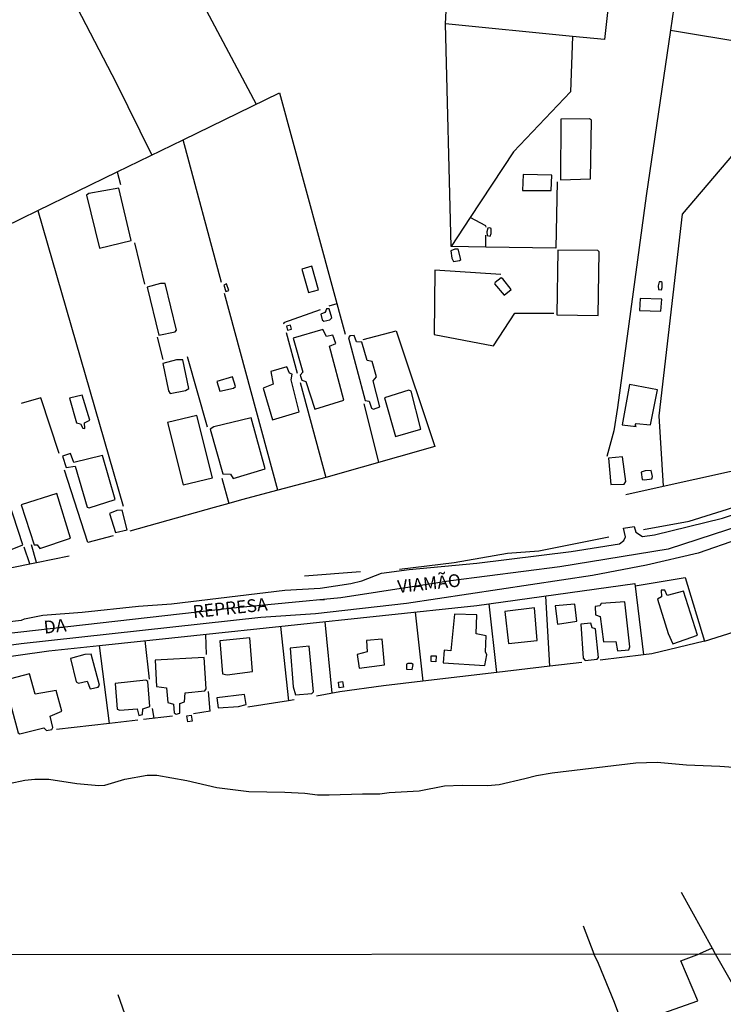
# Model space of a CAD drawing. Units: millimetres. Extents: x 185533 to 190362, y 1668743 to 1674291.
# Drawn here: x 189428 to 189565, y 1670955 to 1671147 of the extents above; entities that cross this region are included whole.
import ezdxf
from ezdxf.enums import TextEntityAlignment as Align

# ---------------------------------------------------------------- set-up
doc = ezdxf.new("R2010")
doc.units = ezdxf.units.MM
for name, color, linetype in [('IMAGEM', 7, 'Continuous'), ('V-ARROIO', 5, 'Continuous'), ('V-EDIFICACAO', 61, 'Continuous'), ('V-EIXO_DE_LOGRADOURO', 3, 'Continuous'), ('V-LOTE', 1, 'Continuous'), ('V-NOME_DOS_LOGRADOUROS', 7, 'Continuous'), ('V-QUADRA', 2, 'Continuous'), ('V-TESTADA', 210, 'Continuous'), ('V-VALETA', 150, 'Continuous'), ('X-LIMITE_1000', 7, 'Continuous')]:
    doc.layers.add(name, color=color, linetype=linetype)
picture_1 = doc.add_image_def('image4.jpg', size_in_pixel=(4002, 4601))

msp = doc.modelspace()

# ---------------------------------------------------------------- linework, layer by layer
at = {"layer": 'V-ARROIO'}
msp.add_lwpolyline([(189425.85, 1670998.18), (189428.92, 1670998.8), (189430.87, 1670999.01), (189433.59, 1670999.03), (189439.05, 1670998.19), (189443.34, 1670997.75), (189444.52, 1670997.86), (189448.42, 1670999), (189452.73, 1670999.76), (189454.65, 1670999.77), (189460.47, 1670998.77), (189466.32, 1670997.4), (189472.58, 1670996.57), (189479.58, 1670996.44), (189483.48, 1670996.25), (189485.95, 1670995.95), (189488.25, 1670995.92), (189494.74, 1670996.16), (189498.16, 1670996.12), (189499.95, 1670996.39), (189505.8, 1670996.73), (189510.75, 1670997.68), (189514.17, 1670997.84), (189519.16, 1670997.8), (189521.43, 1670997.96), (189526.38, 1670999.11), (189528.68, 1670999.71), (189531.72, 1671000.23), (189548.05, 1671002.22), (189552.24, 1671002.31), (189557.96, 1671001.82), (189564.42, 1671001.56), (189569.76, 1671001.16)], dxfattribs=at)
at = {"layer": 'V-EDIFICACAO'}
for points in [[(189533.4, 1671127.79), (189533.37, 1671115.97), (189539.24, 1671116.14), (189539.4, 1671127.6), (189539.01, 1671127.85), (189533.4, 1671127.79)], [(189526.06, 1671117.02), (189525.98, 1671113.92), (189531.53, 1671113.87), (189531.66, 1671116.85), (189526.06, 1671117.02)], [(189441.38, 1671113.31), (189440.92, 1671112.96), (189443.48, 1671102.64), (189449.64, 1671104.14), (189447.24, 1671114.36), (189441.38, 1671113.31)], [(189519.19, 1671106.56), (189519.02, 1671105.8), (189519.09, 1671105.1), (189519.67, 1671105), (189519.83, 1671105.49), (189519.82, 1671106.46), (189519.6, 1671106.6), (189519.19, 1671106.56)], [(189512.76, 1671102.42), (189511.98, 1671102.13), (189512.2, 1671100.69), (189512.52, 1671100.02), (189513.68, 1671100.23), (189513.93, 1671100.44), (189513.44, 1671102.44), (189512.76, 1671102.42)], [(189532.82, 1671102.22), (189532.68, 1671089.63), (189540.74, 1671089.51), (189540.93, 1671101.89), (189540.63, 1671102.18), (189532.82, 1671102.22)], [(189482.89, 1671098.54), (189484.23, 1671093.98), (189486.14, 1671094.52), (189484.86, 1671099.11), (189482.89, 1671098.54)], [(189522.1, 1671096.64), (189521.8, 1671096.86), (189520.62, 1671095.93), (189520.51, 1671095.68), (189522.41, 1671093.46), (189523.74, 1671094.6), (189522.1, 1671096.64)], [(189455.35, 1671095.76), (189452.75, 1671095.01), (189455.05, 1671085.64), (189458.24, 1671086.31), (189458.5, 1671086.61), (189456.29, 1671095.72), (189455.35, 1671095.76)], [(189467.74, 1671095.44), (189468.11, 1671094.21), (189468.67, 1671094.35), (189468.25, 1671095.67), (189467.74, 1671095.44)], [(189552.58, 1671096.05), (189552.41, 1671095.29), (189552.48, 1671094.59), (189553.06, 1671094.49), (189553.22, 1671094.98), (189553.21, 1671095.95), (189552.99, 1671096.09), (189552.58, 1671096.05)], [(189548.88, 1671092.83), (189548.74, 1671090.46), (189552.95, 1671090.37), (189553.11, 1671092.67), (189548.88, 1671092.83)], [(189487.59, 1671090.39), (189487.4, 1671090.11), (189486.63, 1671089.76), (189486.88, 1671088.63), (189487.18, 1671088.38), (189488.38, 1671088.67), (189488.77, 1671089.02), (189488.28, 1671090.8), (189487.73, 1671090.78), (189487.59, 1671090.39)], [(189479.93, 1671087.43), (189480.14, 1671086.66), (189480.88, 1671086.8), (189480.69, 1671087.59), (189479.93, 1671087.43)], [(189487.03, 1671086.78), (189481.26, 1671085.05), (189483.14, 1671078.46), (189482.6, 1671077.86), (189482.93, 1671076.85), (189483.68, 1671076.64), (189485.46, 1671071.19), (189491.13, 1671072.99), (189488.3, 1671083.52), (189489.53, 1671084.01), (189488.98, 1671085.63), (189487.76, 1671085.42), (189487.03, 1671086.78)], [(189494.61, 1671084.31), (189493.55, 1671084.33), (189493.11, 1671085.62), (189492.29, 1671085.53), (189492, 1671085.13), (189495.26, 1671072.92), (189496.05, 1671072.78), (189496.48, 1671071.38), (189496.88, 1671071.19), (189498.13, 1671071.67), (189496.86, 1671076.73), (189497.49, 1671077.51), (189496.66, 1671080.54), (189495.65, 1671080.68), (189494.61, 1671084.31)], [(189458.45, 1671080.83), (189455.82, 1671080.1), (189456.9, 1671074.78), (189457.26, 1671074.26), (189460.25, 1671074.86), (189460.89, 1671075.25), (189459.71, 1671080.85), (189458.45, 1671080.83)], [(189476.85, 1671078.59), (189477.32, 1671076.12), (189475.41, 1671075.3), (189477.2, 1671069.14), (189482.43, 1671070.71), (189480.81, 1671076.91), (189481.02, 1671078.07), (189480.49, 1671078.26), (189480.02, 1671079.49), (189476.85, 1671078.59)], [(189466.37, 1671076.64), (189466.96, 1671074.7), (189469.58, 1671075.31), (189469.97, 1671075.67), (189469.38, 1671077.52), (189466.37, 1671076.64)], [(189546.79, 1671076.04), (189545.39, 1671068.18), (189548.09, 1671067.8), (189547.9, 1671068.18), (189548.11, 1671068.43), (189550.94, 1671068.13), (189552.25, 1671074.98), (189546.79, 1671076.04)], [(189437.6, 1671073.35), (189439, 1671068.54), (189439.79, 1671068.36), (189440.2, 1671067.51), (189440.58, 1671067.45), (189440.57, 1671068.55), (189441.55, 1671069.06), (189440.11, 1671073.93), (189437.6, 1671073.35)], [(189499.07, 1671073.44), (189501.21, 1671065.88), (189506.15, 1671067.32), (189504.23, 1671074.74), (189503.81, 1671074.93), (189499.07, 1671073.44)], [(189456.71, 1671068.61), (189459.79, 1671056.45), (189465.49, 1671057.83), (189462.45, 1671069.96), (189456.71, 1671068.61)], [(189465.79, 1671067.76), (189465.06, 1671067.31), (189467.52, 1671058.57), (189469, 1671058.52), (189469.5, 1671057.7), (189475.79, 1671059.59), (189473.07, 1671069.55), (189465.79, 1671067.76)], [(189421.88, 1671064.91), (189417.81, 1671063.7), (189418.18, 1671061.89), (189415.32, 1671060.82), (189417.04, 1671055.37), (189417.34, 1671055.17), (189418.66, 1671055.51), (189423.5, 1671041.78), (189424.96, 1671042.29), (189424.81, 1671043.23), (189428.51, 1671044.75), (189421.88, 1671064.91)], [(189438.46, 1671060.83), (189437.78, 1671062.58), (189436.24, 1671062.03), (189436.94, 1671059.84), (189438.74, 1671060.09), (189441.08, 1671052.07), (189441.42, 1671051.93), (189446.54, 1671053.61), (189444.04, 1671062.16), (189438.46, 1671060.83)], [(189542.74, 1671061.68), (189543.18, 1671056.49), (189545.81, 1671056.55), (189546.11, 1671057.11), (189545.47, 1671061.91), (189542.74, 1671061.68)], [(189549.86, 1671059.16), (189549.09, 1671058.95), (189549.31, 1671057.48), (189549.77, 1671057.4), (189551.16, 1671057.63), (189551.3, 1671058.09), (189551.06, 1671059.25), (189549.86, 1671059.16)], [(189428.2, 1671052.57), (189430.73, 1671044.73), (189431.31, 1671044.75), (189431.84, 1671044.02), (189437.78, 1671046.07), (189435.13, 1671054.77), (189428.2, 1671052.57)], [(189446.83, 1671051.45), (189445.4, 1671050.83), (189446.61, 1671047.12), (189448.84, 1671047.67), (189447.91, 1671051.52), (189446.83, 1671051.45)], [(189554.16, 1671034.84), (189553.69, 1671035.92), (189553.02, 1671035.89), (189553.05, 1671034.6), (189552.29, 1671034.13), (189554.33, 1671027.41), (189555.26, 1671025.41), (189560.05, 1671027.08), (189557.36, 1671035.69), (189554.16, 1671034.84)], [(189532.34, 1671032.8), (189532.76, 1671029.28), (189536.52, 1671029.86), (189536.17, 1671033.19), (189532.34, 1671032.8)], [(189541.28, 1671033.27), (189541.03, 1671032.86), (189540.11, 1671032.69), (189540.21, 1671031.07), (189541.12, 1671030.77), (189541.74, 1671025.8), (189544.13, 1671025.85), (189544.46, 1671024.07), (189546.68, 1671024.26), (189546.88, 1671024.83), (189545.92, 1671033.64), (189541.28, 1671033.27)], [(189512.68, 1671031.18), (189511.96, 1671024.07), (189510.7, 1671024.19), (189510.51, 1671021.74), (189518.61, 1671021.16), (189518.98, 1671023.29), (189518.73, 1671023.86), (189518.84, 1671027), (189516.91, 1671027.34), (189517.03, 1671031.06), (189512.68, 1671031.18)], [(189522.53, 1671031.75), (189523.2, 1671025.45), (189528.84, 1671026.05), (189528.28, 1671032.46), (189522.53, 1671031.75)], [(189537.34, 1671029.27), (189537.81, 1671022.6), (189538.19, 1671022.14), (189540.54, 1671022.44), (189540.8, 1671022.76), (189540.2, 1671028.37), (189539.53, 1671028.57), (189539.27, 1671029.42), (189537.34, 1671029.27)], [(189466.94, 1671026.02), (189467.48, 1671019.54), (189468.37, 1671019.37), (189473.3, 1671020.01), (189472.75, 1671026.58), (189466.94, 1671026.02)], [(189495.52, 1671026.07), (189495.63, 1671023.88), (189493.7, 1671023.36), (189494.11, 1671020.68), (189499.06, 1671021.35), (189498.58, 1671026.35), (189495.52, 1671026.07)], [(189440.63, 1671023.36), (189437.82, 1671022.53), (189438.94, 1671017.97), (189439.34, 1671017.74), (189441.03, 1671018.12), (189441.66, 1671016.62), (189443.23, 1671016.94), (189443.44, 1671017.38), (189441.84, 1671023.42), (189440.63, 1671023.36)], [(189480.65, 1671024.56), (189481.26, 1671017.01), (189481.66, 1671015.44), (189484.9, 1671015.73), (189485.22, 1671016.02), (189484.38, 1671024.99), (189480.65, 1671024.56)], [(189454.31, 1671022.21), (189454.57, 1671017.07), (189456.54, 1671016.84), (189456.78, 1671013.95), (189457.92, 1671013.66), (189458.05, 1671011.97), (189458.41, 1671011.67), (189459.13, 1671011.86), (189459.14, 1671013.77), (189460.06, 1671014.11), (189460.14, 1671015.85), (189464.02, 1671016.24), (189464.25, 1671016.63), (189463.86, 1671022.75), (189454.31, 1671022.21)], [(189503.61, 1671021.61), (189503.35, 1671021.45), (189503.35, 1671020.49), (189504.43, 1671020.43), (189504.63, 1671021.4), (189504.29, 1671021.58), (189503.61, 1671021.61)], [(189508.13, 1671021.96), (189508.16, 1671023.09), (189509.14, 1671023.05), (189509.04, 1671021.91), (189508.13, 1671021.96)], [(189424.87, 1671018.27), (189427.59, 1671008.02), (189427.96, 1671007.83), (189432.6, 1671009.05), (189433.16, 1671008.47), (189434.19, 1671008.7), (189434.36, 1671009.06), (189433.82, 1671011.33), (189436.12, 1671012.25), (189435.03, 1671016.33), (189430.95, 1671015.58), (189429.82, 1671019.59), (189424.87, 1671018.27)], [(189446.55, 1671017.69), (189446.93, 1671012.69), (189447.46, 1671012.47), (189450.79, 1671012.75), (189451.15, 1671011.41), (189451.84, 1671011.6), (189451.92, 1671012.7), (189453.25, 1671013.21), (189452.9, 1671018.04), (189452.5, 1671018.35), (189446.55, 1671017.69)], [(189490.21, 1671016.82), (189490.04, 1671017.96), (189490.88, 1671018.09), (189491.05, 1671016.95), (189490.21, 1671016.82)], [(189466.33, 1671014.89), (189466.58, 1671012.91), (189470.54, 1671013.17), (189472.05, 1671013.57), (189471.73, 1671015.53), (189466.33, 1671014.89)], [(189460.67, 1671010.2), (189460.5, 1671011.34), (189461.34, 1671011.47), (189461.51, 1671010.33), (189460.67, 1671010.2)]]:
    msp.add_lwpolyline(points, close=True, dxfattribs=at)
at = {"layer": 'V-EIXO_DE_LOGRADOURO'}
msp.add_lwpolyline([(189571.71, 1671049.57), (189554.36, 1671043.91), (189533.24, 1671040.43), (189511.99, 1671037.69), (189490.54, 1671034.41), (189468.83, 1671032.33), (189424.68, 1671027.3), (189401.07, 1671023.94), (189398.34, 1671023.55), (189395.86, 1671023.2), (189394.51, 1671023.01), (189389.53, 1671022.72), (189376.33, 1671020.14), (189363.02, 1671017.14), (189349.7, 1671014.59), (189323, 1671007.44), (189310.76, 1671005.58), (189297.15, 1671002.58), (189283.45, 1670998.43), (189231.8, 1670974.08), (189219.1, 1670968.26), (189212.55, 1670964.58)], dxfattribs=at)
at = {"layer": 'V-LOTE'}
for points in [[(189510.93, 1671146.39), (189511.84, 1671164.52), (189512.86, 1671177.4), (189513.76, 1671198.01)], [(189528.85, 1671171), (189531.28, 1671197.18), (189547.41, 1671195.54), (189544.75, 1671168.59), (189541.93, 1671143.34), (189535.68, 1671143.95)], [(189561.59, 1671196.65), (189556.1, 1671154.09), (189554.79, 1671145.19)], [(189453.69, 1671120.86), (189446.79, 1671134.81), (189432.48, 1671162.43), (189418.6, 1671189.75)], [(189443.87, 1671187.93), (189450.83, 1671174.48), (189474.02, 1671130.77)], [(189535.68, 1671143.95), (189510.93, 1671146.39)], [(189512.07, 1671102.96), (189510.93, 1671146.39)], [(189554.79, 1671145.19), (189550.05, 1671112.85), (189544.45, 1671071.56), (189543.77, 1671067), (189542.41, 1671061.96)], [(189554.79, 1671145.19), (189570.08, 1671142.66)], [(189535.68, 1671143.95), (189535.32, 1671133.13), (189524.23, 1671121.44), (189515.78, 1671108.59)], [(189580.42, 1671136.71), (189557.1, 1671109.26), (189552.52, 1671069.89), (189553.38, 1671056.16)], [(189459.77, 1671123.81), (189478.56, 1671132.97), (189491.36, 1671085.85)], [(189446.91, 1671117.54), (189459.77, 1671123.81)], [(189467.25, 1671095.95), (189459.77, 1671123.81)], [(189431.44, 1671110), (189446.91, 1671117.54)], [(189446.91, 1671117.54), (189447.55, 1671115.09)], [(189532.72, 1671115.58), (189532.44, 1671102.61), (189518.8, 1671102.84)], [(189400.93, 1671095.32), (189418.61, 1671103.74), (189431.44, 1671110)], [(189431.44, 1671110), (189448.06, 1671052.29)], [(189515.78, 1671108.59), (189512.07, 1671102.96)], [(189518.86, 1671106.72), (189518.8, 1671107.01), (189515.78, 1671108.59)], [(189518.8, 1671102.84), (189518.8, 1671105.14)], [(189450.3, 1671103.69), (189452.21, 1671095.58)], [(189518.8, 1671102.84), (189512.07, 1671102.96)], [(189521.74, 1671097.5), (189508.85, 1671098.35), (189508.73, 1671085.81), (189520.33, 1671083.6), (189524.46, 1671089.94), (189532.04, 1671089.97)], [(189478.26, 1671055.4), (189467.87, 1671093.76)], [(189489.72, 1671091.76), (189488.16, 1671091.33)], [(189486.48, 1671090.6), (189479.35, 1671088.07), (189479.4, 1671087.84)], [(189454.74, 1671085.24), (189455.81, 1671080.89)], [(189479.85, 1671086.16), (189481.98, 1671078.24)], [(189494.89, 1671084.84), (189501.29, 1671086.47), (189508.86, 1671063.95)], [(189460.58, 1671081.51), (189464.45, 1671067.77)], [(189482.6, 1671076.39), (189487.59, 1671057.91)], [(189435.6, 1671062.57), (189432.01, 1671073.41), (189428.19, 1671072.31)], [(189497.96, 1671060.86), (189495.07, 1671072.23)], [(189553.38, 1671056.16), (189623.08, 1671071.61)], [(189508.86, 1671063.95), (189487.59, 1671057.91)], [(189446.1, 1671046.48), (189441.22, 1671045.19), (189436.67, 1671059.34)], [(189467.31, 1671057.78), (189468.71, 1671052.82)], [(189487.59, 1671057.91), (189478.26, 1671055.4)], [(189546.09, 1671054.54), (189553.38, 1671056.16)], [(189478.26, 1671055.4), (189471.18, 1671053.49)], [(189468.71, 1671052.82), (189465.81, 1671052.04)], [(189471.18, 1671053.49), (189468.71, 1671052.82)], [(189465.81, 1671052.04), (189449.36, 1671047.41)], [(189431.2, 1671041.28), (189430.2, 1671044.71)], [(189561.45, 1671025.93), (189576.53, 1671030.69), (189585.86, 1671034.13), (189608.58, 1671045.69), (189608.59, 1671045.69)], [(189429.87, 1671041.01), (189428.8, 1671044.31)], [(189421.22, 1671039.25), (189429.87, 1671041.01)], [(189429.87, 1671041.01), (189431.2, 1671041.28)], [(189431.2, 1671041.28), (189437.55, 1671042.57)], [(189517.02, 1671032.9), (189547.89, 1671037.16)], [(189547.89, 1671037.16), (189549.56, 1671023.28)], [(189547.94, 1671036.75), (189557.65, 1671038.34)], [(189557.65, 1671038.34), (189561.45, 1671025.93)], [(189520.92, 1671019.81), (189519.47, 1671033.22)], [(189531.31, 1671021.04), (189530.52, 1671034.7)], [(189443.45, 1671025.11), (189517.02, 1671032.9)], [(189505.04, 1671031.6), (189506.49, 1671018.1)], [(189488.86, 1671015.78), (189487.47, 1671029.71)], [(189464.34, 1671023.34), (189464.19, 1671027.24)], [(189478.77, 1671028.77), (189480.33, 1671014.32)], [(189452.32, 1671026.04), (189453.17, 1671018.54)], [(189561.45, 1671025.93), (189551.18, 1671023.49), (189549.56, 1671023.28)], [(189422.01, 1671022.43), (189433.59, 1671024.07)], [(189433.59, 1671024.07), (189443.45, 1671025.11)], [(189445.42, 1671009.89), (189443.45, 1671025.11)], [(189537.54, 1671021.78), (189531.31, 1671021.04)], [(189549.56, 1671023.28), (189541.13, 1671022.2)], [(189520.92, 1671019.81), (189506.49, 1671018.1)], [(189531.31, 1671021.04), (189520.92, 1671019.81)], [(189506.49, 1671018.1), (189498.86, 1671017.2), (189490.33, 1671016.05), (189485.78, 1671015.21)], [(189465.07, 1671012.26), (189464.73, 1671016.09)], [(189480.33, 1671014.32), (189472.42, 1671013.03)], [(189481.4, 1671014.49), (189480.33, 1671014.32)], [(189454.12, 1671010.9), (189453.78, 1671012.78)], [(189465.07, 1671012.26), (189461.81, 1671011.74)], [(189450.92, 1671010.54), (189445.42, 1671009.89)], [(189457.71, 1671011.32), (189452.04, 1671010.65)], [(189445.42, 1671009.89), (189435.09, 1671008.68)], [(189556.87, 1670976.95), (189562.94, 1670965.99)], [(189537.8, 1670970.36), (189539.84, 1670964.9)], [(189562.94, 1670965.99), (189560.47, 1670964.92)], [(189562.94, 1670965.99), (189563.53, 1670964.92)], [(189546.61, 1670947.84), (189546.69, 1670947.87), (189543.88, 1670955.44), (189540.79, 1670963.01), (189539.84, 1670964.9)], [(189553.08, 1670936.24), (189553.83, 1670934.5), (189559.09, 1670936.53), (189552.23, 1670952.94), (189560.13, 1670955.76), (189556.83, 1670963.52), (189560.47, 1670964.92)], [(189563.53, 1670964.92), (189573.67, 1670947.18), (189575.77, 1670941.57)], [(189447.03, 1670957.01), (189452.71, 1670940.85)]]:
    msp.add_lwpolyline(points, dxfattribs=at)
at = {"layer": 'V-QUADRA'}
for points in [[(189407.14, 1671027.66), (189428.25, 1671030.02), (189428.81, 1671030.3), (189432.4, 1671031.03), (189440.08, 1671031.59), (189451.09, 1671032.79), (189457.51, 1671033.25), (189479.63, 1671035.89), (189486.51, 1671036.27), (189492.48, 1671037.2), (189494.59, 1671037.73), (189498.43, 1671039.18), (189503.86, 1671039.91), (189517.08, 1671041.16), (189535.42, 1671043.44), (189544.84, 1671044.93), (189545.74, 1671045.61), (189546.07, 1671046.28), (189545.68, 1671048.02), (189547.76, 1671048.3), (189548.04, 1671047.18), (189549.38, 1671046.39), (189551.68, 1671046.67), (189564.97, 1671049.96), (189570.63, 1671051.86)], [(189575.96, 1671048.59), (189560.21, 1671043.08), (189550.12, 1671040.75), (189539.58, 1671038.73), (189503.33, 1671033.29), (189485.56, 1671031.25), (189474.91, 1671030.55), (189428.16, 1671025.39), (189401.63, 1671021.76)]]:
    msp.add_lwpolyline(points, dxfattribs=at)
at = {"layer": 'V-TESTADA'}
for points in [[(189553.38, 1671056.16), (189623.08, 1671071.61)], [(189508.86, 1671063.95), (189487.59, 1671057.91)], [(189487.59, 1671057.91), (189478.26, 1671055.4)], [(189546.09, 1671054.54), (189553.38, 1671056.16)], [(189478.26, 1671055.4), (189471.18, 1671053.49)], [(189468.71, 1671052.82), (189465.81, 1671052.04)], [(189471.18, 1671053.49), (189468.71, 1671052.82)], [(189465.81, 1671052.04), (189449.36, 1671047.41)], [(189421.22, 1671039.25), (189429.87, 1671041.01)], [(189429.87, 1671041.01), (189431.2, 1671041.28)], [(189431.2, 1671041.28), (189437.55, 1671042.57)], [(189517.02, 1671032.9), (189547.89, 1671037.16)], [(189547.94, 1671036.75), (189557.65, 1671038.34)], [(189443.45, 1671025.11), (189517.02, 1671032.9)], [(189422.01, 1671022.43), (189433.59, 1671024.07)], [(189433.59, 1671024.07), (189443.45, 1671025.11)]]:
    msp.add_lwpolyline(points, dxfattribs=at)
at = {"layer": 'V-VALETA'}
for points in [[(189549.58, 1671047.71), (189558.46, 1671049.37), (189578.99, 1671055.79), (189586.6, 1671058.63), (189597.46, 1671063.26)], [(189502, 1671039.97), (189512.66, 1671041.31), (189523.02, 1671043.1), (189529.13, 1671043.58), (189542.82, 1671046.27)], [(189483.43, 1671038.7), (189494.38, 1671039.55)]]:
    msp.add_lwpolyline(points, dxfattribs=at)
at = {"layer": 'X-LIMITE_1000'}
msp.add_line((190358.7, 1670965.64), (187948.38, 1670963.27), dxfattribs=at)

# ---------------------------------------------------------------- texts
at = {"layer": 'V-NOME_DOS_LOGRADOUROS'}
for s, rotation, p in [('VIAMÃO', 6, (189507.74, 1671037.22)), ('REPRESA', 6, (189468.93, 1671032.42)), ('-', 3, (189486.91, 1671034.33)), ('DA', 6, (189434.79, 1671028.86))]:
    msp.add_text(s, height=2.5, rotation=rotation, dxfattribs=at).set_placement(p, align=Align.MIDDLE_CENTER)

# ---------------------------------------------------------------- referenced raster images: frames only (the image files are external)
at = {"layer": 'IMAGEM'}
image = msp.add_image(picture_1, insert=(187947.85, 1668746.14), size_in_units=(2402.22, 2761.77), dxfattribs=at)
image.dxf.flags = 7

doc.saveas('drawing.dxf')
